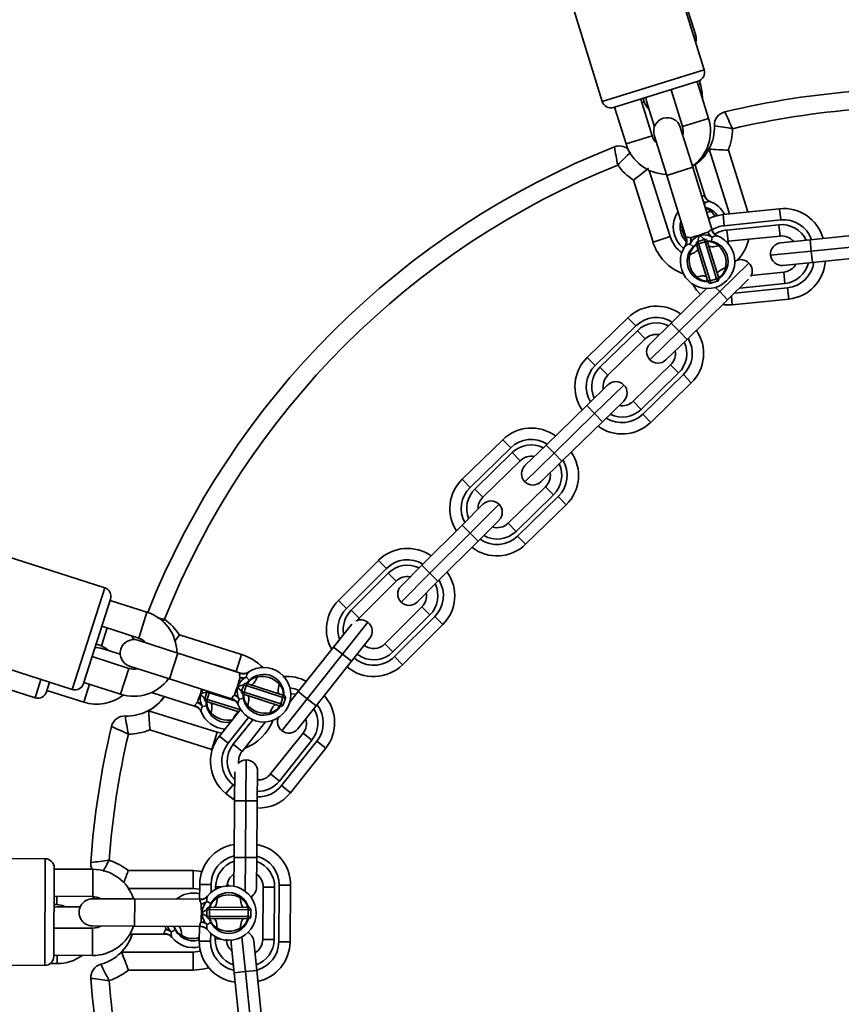
# Model space of a CAD drawing. Units: millimetres. Extents: x -7787 to 5608, y -3372 to 15471.
# Drawn here: x 2318 to 2499, y 2597 to 2814 of the extents above; entities that cross this region are included whole.
import ezdxf

# ---------------------------------------------------------------- set-up
doc = ezdxf.new("R2010")
doc.units = ezdxf.units.MM
doc.layers.add('Toestel 2D', color=7, linetype='Continuous', lineweight=20)

# ---------------------------------------------------------------- blocks, each defined once
blk = doc.blocks.new('SPK-16585')
at = {"layer": 'Toestel 2D', "linetype": 'Continuous', "lineweight": 35}
for p, q in [((2467.3, 2810.2), (2443.76, 2884.56)), ((2469.12, 2802.66), (2446.03, 2877.16)), ((2423.58, 2870.2), (2446.67, 2795.7)), ((2466.83, 2810.05), (2467.3, 2810.2)), ((2446.67, 2795.7), (2469.12, 2802.66)), ((2467.8, 2800.15), (2449.18, 2794.38)), ((2470.08, 2791.96), (2467.56, 2800.08)), ((2468.33, 2799.51), (2468.09, 2800.27)), ((2461.9, 2798.08), (2461.78, 2798.29)), ((2461.83, 2798.3), (2464.35, 2790.18)), ((2467.79, 2799.34), (2468.33, 2799.51)), ((2457.66, 2788.11), (2455.15, 2796.23)), ((2455.93, 2795.59), (2455.68, 2796.39)), ((2456.27, 2796.58), (2456.41, 2795.74)), ((2456.41, 2795.74), (2458.18, 2790.15)), ((2449.42, 2794.45), (2451.93, 2786.34)), ((2455.93, 2795.59), (2455.4, 2795.42)), ((2464.35, 2790.18), (2470.08, 2791.96)), ((2466.61, 2781.2), (2463.87, 2790.04)), ((2457.66, 2788.11), (2451.93, 2786.34)), ((2458.14, 2788.26), (2460.88, 2779.42)), ((2464.33, 2788.54), (2464.46, 2788.58)), ((2474.74, 2770.97), (2470.22, 2785.23)), ((2474.46, 2784.98), (2478.77, 2771.38)), ((2457.03, 2780.52), (2461.65, 2765.93)), ((2460.88, 2779.42), (2466.61, 2781.2)), ((2470.9, 2767.35), (2466.61, 2781.2)), ((2469.3, 2774.9), (2467.1, 2781.86)), ((2457.87, 2764.73), (2453.55, 2778.36)), ((2460.88, 2779.42), (2465.17, 2765.57)), ((2469.22, 2774.96), (2469.29, 2774.9)), ((2469.32, 2773.37), (2468.93, 2773.72)), ((2469.32, 2773.37), (2468.98, 2773.54)), ((2469.21, 2772.81), (2469.32, 2773.37)), ((2470.45, 2773.65), (2470.39, 2773.67)), ((2473.29, 2770.82), (2485.73, 2772.09)), ((2485.73, 2772.09), (2485.98, 2769.6)), ((2463.33, 2771.38), (2463.36, 2771.42)), ((2463.35, 2771.4), (2463.34, 2771.38)), ((2473.29, 2770.82), (2473.55, 2768.33)), ((2485.98, 2769.6), (2473.55, 2768.33)), ((2474.14, 2767.39), (2485.58, 2768.55)), ((2485.84, 2766.07), (2485.58, 2768.55)), ((2457.87, 2764.73), (2461.65, 2765.93)), ((2470.91, 2765.81), (2470.33, 2766.12)), ((2470.74, 2764.91), (2470.91, 2765.81)), ((2470.82, 2767.4), (2470.9, 2767.35)), ((2472.05, 2766.09), (2471.99, 2766.11)), ((2474.4, 2764.9), (2474.14, 2767.39)), ((2485.84, 2766.07), (2474.4, 2764.9)), ((2492.46, 2765.23), (2504.89, 2766.49)), ((2464.97, 2763.94), (2464.92, 2763.86)), ((2466.33, 2764.88), (2466.03, 2764.3)), ((2466.69, 2763.65), (2466.03, 2764.3)), ((2467.5, 2763.97), (2467.41, 2764.25)), ((2469.89, 2756.27), (2467.5, 2763.97)), ((2469.18, 2765.32), (2467.74, 2764.87)), ((2467.74, 2764.87), (2467.91, 2764.32)), ((2469.35, 2764.77), (2467.91, 2764.32)), ((2467.91, 2764.32), (2470.43, 2756.22)), ((2469.35, 2764.77), (2469.18, 2765.32)), ((2471.86, 2756.66), (2469.35, 2764.77)), ((2469.8, 2764.99), (2469.89, 2764.71)), ((2469.89, 2764.71), (2472.27, 2757.01)), ((2474.4, 2764.9), (2474.02, 2764.84)), ((2474.34, 2764.46), (2474.59, 2764.92)), ((2485.99, 2764.57), (2492.46, 2765.23)), ((2492.46, 2765.23), (2492.71, 2762.74)), ((2505.14, 2764.01), (2492.71, 2762.74)), ((2492.71, 2762.74), (2483.75, 2761.83)), ((2492.71, 2762.74), (2492.96, 2760.26)), ((2505.4, 2761.52), (2492.96, 2760.26)), ((2479, 2760.1), (2472.56, 2753.82)), ((2492.96, 2760.26), (2486.49, 2759.6)), ((2471.86, 2756.66), (2470.43, 2756.22)), ((2472.03, 2756.11), (2471.86, 2756.66)), ((2472.27, 2757.01), (2472.36, 2756.74)), ((2479.51, 2757.38), (2486.65, 2758.11)), ((2486.9, 2755.62), (2486.65, 2758.11)), ((2461.86, 2746.88), (2469.67, 2754.5)), ((2469.97, 2756), (2469.89, 2756.27)), ((2470.43, 2756.22), (2470.6, 2755.67)), ((2470.6, 2755.67), (2472.03, 2756.11)), ((2472.56, 2753.82), (2471.65, 2754.76)), ((2478.92, 2756.53), (2474.3, 2752.03)), ((2475.8, 2753.49), (2487.5, 2754.68)), ((2486.9, 2755.62), (2476.95, 2754.61)), ((2487.5, 2754.68), (2487.75, 2752.19)), ((2472.56, 2753.82), (2463.61, 2745.09)), ((2474.3, 2752.03), (2472.56, 2753.82)), ((2475.12, 2752.83), (2475.31, 2750.92)), ((2474.3, 2752.03), (2465.36, 2743.3)), ((2487.75, 2752.19), (2475.31, 2750.92)), ((2443.38, 2739.34), (2452.33, 2748.06)), ((2454.08, 2746.27), (2452.33, 2748.06)), ((2454.08, 2746.27), (2445.13, 2737.55)), ((2457.21, 2742.35), (2461.86, 2746.88)), ((2463.61, 2745.09), (2461.86, 2746.88)), ((2446.19, 2737.18), (2454.42, 2745.21)), ((2454.42, 2745.21), (2456.16, 2743.42)), ((2463.61, 2745.09), (2457.17, 2738.81)), ((2465.36, 2743.3), (2463.61, 2745.09)), ((2456.16, 2743.42), (2447.93, 2735.39)), ((2465.36, 2743.3), (2460.7, 2738.77)), ((2445.13, 2737.55), (2443.38, 2739.34)), ((2446.19, 2737.18), (2447.93, 2735.39)), ((2453.52, 2729.66), (2461.75, 2737.69)), ((2461.75, 2737.69), (2463.49, 2735.9)), ((2463.49, 2735.9), (2455.26, 2727.87)), ((2455.6, 2726.81), (2464.55, 2735.54)), ((2466.3, 2733.75), (2464.55, 2735.54)), ((2443.27, 2728.75), (2447.92, 2733.29)), ((2451.46, 2733.24), (2445.01, 2726.96)), ((2466.3, 2733.75), (2457.35, 2725.02)), ((2434.32, 2720.02), (2443.27, 2728.75)), ((2445.01, 2726.96), (2443.27, 2728.75)), ((2451.41, 2729.71), (2446.76, 2725.17)), ((2453.52, 2729.66), (2455.26, 2727.87)), ((2445.01, 2726.96), (2436.06, 2718.23)), ((2446.76, 2725.17), (2445.01, 2726.96)), ((2457.35, 2725.02), (2455.6, 2726.81)), ((2446.76, 2725.17), (2437.81, 2716.44)), ((2415.84, 2712.47), (2424.79, 2721.2)), ((2426.53, 2719.41), (2424.79, 2721.2)), ((2429.66, 2715.48), (2434.32, 2720.02)), ((2436.06, 2718.23), (2434.32, 2720.02)), ((2426.53, 2719.41), (2417.58, 2710.68)), ((2418.64, 2710.32), (2426.87, 2718.35)), ((2426.87, 2718.35), (2428.62, 2716.56)), ((2436.06, 2718.23), (2429.62, 2711.95)), ((2437.81, 2716.44), (2436.06, 2718.23)), ((2428.62, 2716.56), (2420.38, 2708.53)), ((2437.81, 2716.44), (2433.15, 2711.9)), ((2337.11, 2688.56), (2262.84, 2712.38)), ((2417.58, 2710.68), (2415.84, 2712.47)), ((2418.64, 2710.32), (2420.38, 2708.53)), ((2425.97, 2702.8), (2434.2, 2710.83)), ((2435.95, 2709.04), (2427.71, 2701.01)), ((2434.2, 2710.83), (2435.95, 2709.04)), ((2415.81, 2702.39), (2420.41, 2706.98)), ((2423.95, 2706.98), (2417.58, 2700.62)), ((2428.05, 2699.95), (2437, 2708.67)), ((2438.75, 2706.88), (2429.8, 2698.16)), ((2438.75, 2706.88), (2437, 2708.67)), ((2423.95, 2703.45), (2419.35, 2698.85)), ((2425.97, 2702.8), (2427.71, 2701.01)), ((2406.97, 2693.56), (2415.81, 2702.39)), ((2417.58, 2700.62), (2408.74, 2691.79)), ((2417.58, 2700.62), (2415.81, 2702.39)), ((2419.35, 2698.85), (2417.58, 2700.62)), ((2419.35, 2698.85), (2410.5, 2690.02)), ((2429.8, 2698.16), (2428.05, 2699.95)), ((2388.58, 2685.79), (2397.42, 2694.62)), ((2399.19, 2692.86), (2397.42, 2694.62)), ((2399.19, 2692.86), (2390.35, 2684.02)), ((2391.41, 2683.67), (2399.54, 2691.79)), ((2399.54, 2691.79), (2401.31, 2690.03)), ((2402.37, 2688.96), (2406.97, 2693.56)), ((2408.74, 2691.79), (2402.37, 2685.43)), ((2408.74, 2691.79), (2406.97, 2693.56)), ((2410.5, 2690.02), (2408.74, 2691.79)), ((2255.66, 2690), (2329.93, 2666.18)), ((2401.31, 2690.03), (2393.17, 2681.9)), ((2410.5, 2690.02), (2405.9, 2685.43)), ((2247.38, 2687.74), (2321.8, 2664.37)), ((2329.93, 2666.18), (2337.11, 2688.56)), ((2338.4, 2686.05), (2332.45, 2667.48)), ((2346.42, 2683.21), (2338.33, 2685.81)), ((2390.35, 2684.02), (2388.58, 2685.79)), ((2344.59, 2677.5), (2346.42, 2683.21)), ((2391.41, 2683.67), (2393.17, 2681.9)), ((2398.83, 2676.24), (2406.96, 2684.37)), ((2406.96, 2684.37), (2408.73, 2682.6)), ((2395.08, 2680.98), (2389.48, 2673.93)), ((2393.17, 2681.9), (2392.76, 2681.4)), ((2408.73, 2682.6), (2400.59, 2674.47)), ((2400.95, 2673.41), (2409.79, 2682.24)), ((2411.56, 2680.47), (2409.79, 2682.24)), ((2336.39, 2675.77), (2337.63, 2679.73)), ((2336.49, 2680.1), (2344.59, 2677.5)), ((2387.53, 2675.49), (2391.54, 2680.54)), ((2411.56, 2680.47), (2402.71, 2671.64)), ((2343.57, 2677.17), (2343.03, 2678)), ((2353.24, 2674.2), (2344.44, 2677.02)), ((2353.6, 2678.19), (2367.24, 2673.91)), ((2395.48, 2677.46), (2391.44, 2672.38)), ((2335.22, 2676.14), (2336.39, 2675.77)), ((2340.53, 2673.95), (2336.24, 2675.29)), ((2379.75, 2665.7), (2387.53, 2675.49)), ((2389.48, 2673.93), (2387.53, 2675.49)), ((2398.83, 2676.24), (2400.59, 2674.47)), ((2342.45, 2670.83), (2334.36, 2673.43)), ((2351.41, 2668.49), (2353.24, 2674.2)), ((2367.05, 2669.77), (2353.24, 2674.2)), ((2367.24, 2673.91), (2366.06, 2670.12)), ((2389.48, 2673.93), (2381.7, 2664.15)), ((2391.44, 2672.38), (2383.66, 2662.59)), ((2391.44, 2672.38), (2389.48, 2673.93)), ((2402.71, 2671.64), (2400.95, 2673.41)), ((2342.45, 2670.83), (2340.62, 2665.12)), ((2342.6, 2671.31), (2351.41, 2668.49)), ((2366.06, 2670.12), (2361.42, 2671.58)), ((2366.7, 2669.88), (2366.06, 2670.12)), ((2368.74, 2669.99), (2368.69, 2669.95)), ((2321.8, 2664.37), (2323.06, 2668.39)), ((2324.97, 2667.78), (2324.31, 2665.68)), ((2351.41, 2668.49), (2365.22, 2664.06)), ((2366.96, 2669.74), (2367.05, 2669.77)), ((2368.32, 2668.9), (2367.73, 2668.6)), ((2368.96, 2668.24), (2368.32, 2668.9)), ((2324.38, 2665.92), (2332.49, 2663.37)), ((2333.73, 2667.33), (2332.49, 2663.37)), ((2332.52, 2667.72), (2340.62, 2665.12)), ((2358.23, 2665.24), (2358.46, 2666.23)), ((2359.58, 2665.6), (2359.14, 2664.17)), ((2360.13, 2665.43), (2359.58, 2665.6)), ((2367.73, 2667.19), (2367.27, 2665.76)), ((2367.27, 2665.76), (2367.82, 2665.59)), ((2368.28, 2667.02), (2367.73, 2667.19)), ((2368.28, 2667.02), (2367.82, 2665.59)), ((2367.82, 2665.59), (2375.9, 2663)), ((2376.36, 2664.42), (2368.28, 2667.02)), ((2368.36, 2667.51), (2368.63, 2667.43)), ((2368.63, 2667.43), (2376.31, 2664.96)), ((2377.84, 2663.3), (2379.75, 2665.7)), ((2381.7, 2664.15), (2379.75, 2665.7)), ((2347.4, 2665.5), (2357.1, 2662.45)), ((2359.14, 2664.17), (2359.68, 2664)), ((2359.74, 2663.46), (2359.46, 2663.54)), ((2360.13, 2665.43), (2359.68, 2664)), ((2359.68, 2664), (2367.1, 2661.67)), ((2366.66, 2661.28), (2359.74, 2663.46)), ((2366.03, 2663.58), (2360.13, 2665.43)), ((2366.45, 2664.61), (2366.76, 2664.03)), ((2367.66, 2664.2), (2366.76, 2664.03)), ((2367.87, 2665.05), (2367.59, 2665.13)), ((2375.54, 2662.58), (2367.87, 2665.05)), ((2376.36, 2664.42), (2375.9, 2663)), ((2381.7, 2664.15), (2376.1, 2657.1)), ((2376.31, 2664.96), (2376.58, 2664.88)), ((2376.9, 2664.25), (2376.36, 2664.42)), ((2376.45, 2662.82), (2376.9, 2664.25)), ((2383.66, 2662.59), (2381.7, 2664.15)), ((2346.77, 2661.5), (2361.86, 2656.76)), ((2358.33, 2663.02), (2358.64, 2662.44)), ((2358.33, 2661.36), (2358.36, 2661.28)), ((2359.54, 2662.61), (2358.64, 2662.44)), ((2362.36, 2655.89), (2367.04, 2661.76)), ((2366.45, 2662.96), (2366.48, 2662.88)), ((2375.82, 2662.5), (2375.54, 2662.58)), ((2375.9, 2663), (2376.45, 2662.82)), ((2383.66, 2662.59), (2379.62, 2657.5)), ((2368.81, 2659.98), (2364.32, 2654.33)), ((2365.42, 2654.1), (2369.71, 2659.5)), ((2360.67, 2652.98), (2347.03, 2657.26)), ((2372.52, 2659.02), (2367.37, 2652.54)), ((2360.67, 2652.98), (2361.86, 2656.76)), ((2361.86, 2656.76), (2362.87, 2656.53)), ((2364.32, 2654.33), (2362.36, 2655.89)), ((2373.64, 2647.57), (2380.79, 2656.57)), ((2382.75, 2655.01), (2375.59, 2646.01)), ((2376.06, 2645), (2383.84, 2654.78)), ((2380.79, 2656.57), (2382.75, 2655.01)), ((2385.8, 2653.23), (2383.84, 2654.78)), ((2365.42, 2654.1), (2367.37, 2652.54)), ((2385.8, 2653.23), (2378.02, 2643.44)), ((2368.29, 2650.66), (2368.21, 2641.66)), ((2365.71, 2641.68), (2365.77, 2648.06)), ((2370.77, 2648.14), (2370.71, 2641.64)), ((2373.64, 2647.57), (2375.59, 2646.01)), ((2365.37, 2645.2), (2363.81, 2643.24)), ((2365.37, 2645.2), (2365.74, 2644.9)), ((2378.02, 2643.44), (2376.06, 2645)), ((2365.38, 2642), (2363.81, 2643.24)), ((2365.72, 2642.43), (2365.38, 2642)), ((2365.71, 2641.74), (2365.38, 2642)), ((2365.6, 2629.18), (2365.71, 2641.68)), ((2368.21, 2641.66), (2365.71, 2641.68)), ((2368.21, 2641.66), (2368.1, 2629.16)), ((2370.71, 2641.64), (2368.21, 2641.66)), ((2370.71, 2641.64), (2370.6, 2629.14)), ((2324, 2628.88), (2246, 2629.26)), ((2323.89, 2605.38), (2324, 2628.88)), ((2365.54, 2622.83), (2365.6, 2629.18)), ((2368.1, 2629.16), (2365.6, 2629.18)), ((2368.1, 2629.16), (2368.03, 2621.74)), ((2370.6, 2629.14), (2368.1, 2629.16)), ((2370.6, 2629.14), (2370.54, 2622.64)), ((2325.99, 2626.87), (2325.9, 2607.37)), ((2334.49, 2626.58), (2325.99, 2626.62)), ((2334.49, 2626.58), (2334.46, 2620.58)), ((2342.29, 2626.27), (2356.59, 2626.29)), ((2356.59, 2626.29), (2356.6, 2622.32)), ((2356.59, 2626.29), (2358.54, 2626.12)), ((2356.6, 2622.32), (2342.38, 2622.31)), ((2358.03, 2622.17), (2356.6, 2622.32)), ((2358.01, 2619.96), (2358.04, 2623.25)), ((2360.54, 2623.23), (2358.04, 2623.25)), ((2360.54, 2623.23), (2360.53, 2621.47)), ((2361.53, 2622.18), (2361.54, 2622.72)), ((2361.54, 2622.72), (2362.84, 2622.71)), ((2364.1, 2623.33), (2364.51, 2622.93)), ((2371.93, 2611.13), (2372.04, 2622.63)), ((2372.04, 2622.63), (2374.54, 2622.6)), ((2374.54, 2622.6), (2374.43, 2611.1)), ((2375.43, 2610.59), (2375.54, 2623.09)), ((2378.04, 2623.07), (2375.54, 2623.09)), ((2378.04, 2623.07), (2377.93, 2610.57)), ((2325.96, 2620.62), (2334.46, 2620.58)), ((2326.6, 2620.62), (2326.6, 2618.79)), ((2343.71, 2620.03), (2334.46, 2620.08)), ((2343.68, 2614.03), (2343.71, 2620.03)), ((2358.21, 2619.96), (2343.71, 2620.03)), ((2359.76, 2620.68), (2359.72, 2620.63)), ((2325.95, 2618.79), (2326.6, 2618.79)), ((2326.6, 2618.29), (2325.95, 2618.22)), ((2331.7, 2618.29), (2326.6, 2618.29)), ((2358.14, 2619.9), (2358.21, 2619.96)), ((2359.68, 2619.51), (2359.21, 2619.04)), ((2360.49, 2619.07), (2359.68, 2619.51)), ((2360.13, 2618.2), (2360.42, 2618.2)), ((2360.42, 2618.2), (2368.48, 2618.16)), ((2368.48, 2618.16), (2368.77, 2618.16)), ((2359.63, 2617.7), (2359.62, 2616.2)), ((2359.62, 2616.2), (2360.2, 2616.2)), ((2360.21, 2617.7), (2359.63, 2617.7)), ((2360.41, 2615.7), (2360.12, 2615.7)), ((2360.21, 2617.7), (2360.2, 2616.2)), ((2360.2, 2616.2), (2368.69, 2616.16)), ((2368.69, 2617.66), (2360.21, 2617.7)), ((2368.47, 2615.66), (2360.41, 2615.7)), ((2368.69, 2617.66), (2368.69, 2616.16)), ((2369.27, 2617.66), (2368.69, 2617.66)), ((2368.69, 2616.16), (2369.26, 2616.16)), ((2369.26, 2616.16), (2369.27, 2617.66)), ((2334.43, 2613.58), (2325.93, 2613.62)), ((2334.4, 2607.58), (2334.43, 2613.58)), ((2334.43, 2614.08), (2343.68, 2614.03)), ((2335.86, 2613.87), (2335.86, 2614.07)), ((2343.68, 2614.03), (2358.18, 2613.96)), ((2350.54, 2613.31), (2350.52, 2614)), ((2357.93, 2610.75), (2357.96, 2613.96)), ((2359.19, 2614.86), (2359.66, 2614.4)), ((2360.47, 2614.83), (2359.66, 2614.4)), ((2368.76, 2615.66), (2368.47, 2615.66)), ((2342.66, 2612.31), (2350.36, 2612.31)), ((2351.36, 2613.22), (2351.83, 2612.76)), ((2352.64, 2613.2), (2351.83, 2612.76)), ((2351.87, 2611.64), (2351.92, 2611.57)), ((2359.68, 2613.28), (2359.74, 2613.21)), ((2360.45, 2612.46), (2360.43, 2610.73)), ((2361.43, 2611.22), (2361.44, 2611.74)), ((2367.32, 2611.67), (2368.1, 2604.04)), ((2360.43, 2610.73), (2357.93, 2610.75)), ((2361.43, 2611.22), (2362.63, 2611.21)), ((2365.61, 2603.79), (2364.96, 2610.25)), ((2369.93, 2610.76), (2370.59, 2604.29)), ((2371.93, 2611.13), (2374.43, 2611.1)), ((2377.93, 2610.57), (2375.43, 2610.59)), ((2325.9, 2607.62), (2334.4, 2607.58)), ((2326.62, 2605.79), (2326.62, 2607.61)), ((2340.8, 2608.3), (2356.61, 2608.32)), ((2356.62, 2604.35), (2356.61, 2608.32)), ((2245.89, 2605.76), (2323.89, 2605.38)), ((2325.11, 2605.79), (2326.62, 2605.79)), ((2356.62, 2604.35), (2342.32, 2604.34)), ((2365.61, 2603.79), (2368.1, 2604.04)), ((2366.88, 2591.35), (2365.61, 2603.79)), ((2368.1, 2604.04), (2370.59, 2604.29)), ((2368.1, 2604.04), (2369.36, 2591.6)), ((2370.59, 2604.29), (2371.85, 2591.86))]:
    blk.add_line(p, q, dxfattribs=at)
at = {"layer": 'Toestel 2D', "linetype": 'Continuous', "lineweight": 35, "flags": 128}
for points in [[(2468.76, 2796.22), (2468.71, 2797.69), (2468.33, 2799.51)], [(2458.09, 2787.22), (2458.45, 2787.18), (2458.48, 2787.18)], [(2468.63, 2774.68), (2468.94, 2774.94), (2469.17, 2774.98), (2469.22, 2774.96)], [(2470.12, 2769.89), (2471.56, 2770.47), (2473.29, 2770.82)], [(2470.73, 2771.47), (2470.77, 2771.44), (2471.64, 2770.32)], [(2465.17, 2765.57), (2465.17, 2765.57), (2465.18, 2765.58), (2465.21, 2765.66)], [(2465.21, 2765.66), (2465.37, 2765.79), (2465.45, 2765.81), (2465.95, 2765.76), (2466.18, 2765.7)], [(2466.18, 2765.7), (2467.17, 2766.04), (2468.11, 2766.22)], [(2466.33, 2764.88), (2466.28, 2765.27), (2466.18, 2765.7)], [(2468.11, 2766.22), (2469.22, 2766.67), (2470, 2766.89)], [(2470, 2766.89), (2470.15, 2767.06), (2470.54, 2767.39), (2470.77, 2767.43), (2470.82, 2767.4)], [(2470.33, 2766.12), (2470.13, 2766.52), (2470, 2766.89)], [(2467.73, 2763.22), (2467.73, 2763.1), (2467.66, 2762.96), (2467.52, 2762.8), (2467.31, 2762.64), (2467.04, 2762.46), (2466.72, 2762.28), (2466.35, 2762.11), (2465.95, 2761.93)], [(2467.5, 2763.97), (2467.5, 2764.01), (2467.51, 2764.06), (2467.54, 2764.11), (2467.59, 2764.16), (2467.66, 2764.21), (2467.74, 2764.25), (2467.82, 2764.29), (2467.91, 2764.32)], [(2469.35, 2764.77), (2469.44, 2764.79), (2469.53, 2764.81), (2469.62, 2764.82), (2469.7, 2764.81), (2469.77, 2764.8), (2469.83, 2764.78), (2469.87, 2764.75), (2469.89, 2764.71)], [(2472.32, 2763.91), (2471.89, 2763.82), (2471.48, 2763.76), (2471.12, 2763.72), (2470.8, 2763.72), (2470.53, 2763.74), (2470.33, 2763.79), (2470.19, 2763.86), (2470.12, 2763.96)], [(2473.82, 2759.05), (2473.42, 2758.88), (2473.05, 2758.7), (2472.73, 2758.52), (2472.46, 2758.35), (2472.26, 2758.18), (2472.11, 2758.03), (2472.04, 2757.88), (2472.04, 2757.76)], [(2469.65, 2757.02), (2469.58, 2757.12), (2469.44, 2757.2), (2469.24, 2757.25), (2468.97, 2757.27), (2468.65, 2757.26), (2468.29, 2757.23), (2467.89, 2757.16), (2467.46, 2757.08)], [(2471.86, 2756.66), (2471.95, 2756.69), (2472.04, 2756.73), (2472.11, 2756.78), (2472.18, 2756.82), (2472.23, 2756.87), (2472.26, 2756.92), (2472.28, 2756.97), (2472.27, 2757.01)], [(2468.36, 2753.21), (2467.47, 2754.15), (2466.53, 2755.52)], [(2469.89, 2756.27), (2469.91, 2756.23), (2469.95, 2756.21), (2470, 2756.18), (2470.07, 2756.17), (2470.15, 2756.17), (2470.24, 2756.18), (2470.33, 2756.19), (2470.43, 2756.22)], [(2475.31, 2750.92), (2473.55, 2750.92), (2473.2, 2750.96)], [(2350.27, 2681.64), (2350.26, 2681.63), (2349.79, 2681.18)], [(2352.51, 2676.76), (2353.25, 2677.72), (2353.59, 2678.18), (2353.6, 2678.19)], [(2336.24, 2675.29), (2335.2, 2675.43), (2334.99, 2675.41)], [(2336.39, 2675.77), (2337.46, 2675.21), (2337.96, 2674.75)], [(2366.37, 2666.84), (2366.64, 2668), (2366.91, 2668.77)], [(2366.91, 2668.77), (2366.86, 2668.99), (2366.81, 2669.5), (2366.91, 2669.71), (2366.96, 2669.74)], [(2367.73, 2668.6), (2367.29, 2668.66), (2366.91, 2668.77)], [(2370.68, 2668.96), (2370.51, 2668.55), (2370.33, 2668.19), (2370.15, 2667.87), (2369.97, 2667.6), (2369.8, 2667.4), (2369.64, 2667.26), (2369.5, 2667.19), (2369.38, 2667.19)], [(2358.77, 2666.13), (2358.73, 2666.06), (2358.23, 2665.24)], [(2365.69, 2664.95), (2365.99, 2665.97), (2366.37, 2666.84)], [(2367.87, 2665.05), (2367.83, 2665.07), (2367.8, 2665.11), (2367.78, 2665.16), (2367.77, 2665.23), (2367.77, 2665.31), (2367.77, 2665.4), (2367.79, 2665.49), (2367.82, 2665.59)], [(2368.28, 2667.02), (2368.31, 2667.11), (2368.35, 2667.19), (2368.39, 2667.27), (2368.44, 2667.33), (2368.49, 2667.38), (2368.54, 2667.42), (2368.59, 2667.43), (2368.63, 2667.43)], [(2375.53, 2667.4), (2375.43, 2666.97), (2375.37, 2666.57), (2375.33, 2666.21), (2375.32, 2665.89), (2375.34, 2665.62), (2375.39, 2665.42), (2375.46, 2665.28), (2375.56, 2665.21)], [(2379.95, 2665.96), (2378.98, 2666.32), (2377.89, 2666.53)], [(2357.56, 2663.35), (2357.85, 2664.37), (2358.23, 2665.24)], [(2359.74, 2663.46), (2359.7, 2663.48), (2359.67, 2663.52), (2359.65, 2663.57), (2359.64, 2663.64), (2359.64, 2663.72), (2359.64, 2663.81), (2359.66, 2663.9), (2359.68, 2664)], [(2365.17, 2664.14), (2365.15, 2664.35), (2365.18, 2664.42), (2365.51, 2664.8), (2365.69, 2664.95)], [(2365.22, 2664.06), (2365.22, 2664.06), (2365.22, 2664.07), (2365.17, 2664.14)], [(2366.45, 2664.61), (2366.1, 2664.8), (2365.69, 2664.95)], [(2368.62, 2664.81), (2368.71, 2664.74), (2368.79, 2664.6), (2368.83, 2664.39), (2368.85, 2664.13), (2368.84, 2663.81), (2368.8, 2663.44), (2368.74, 2663.04), (2368.65, 2662.61)], [(2376.36, 2664.42), (2376.38, 2664.52), (2376.4, 2664.61), (2376.41, 2664.7), (2376.41, 2664.78), (2376.39, 2664.85), (2376.37, 2664.9), (2376.34, 2664.94), (2376.31, 2664.96)], [(2377.99, 2665.32), (2378.92, 2665.14), (2379.22, 2665.04)], [(2357.04, 2662.53), (2357.03, 2662.74), (2357.06, 2662.81), (2357.39, 2663.2), (2357.56, 2663.35)], [(2357.1, 2662.46), (2357.1, 2662.45), (2357.09, 2662.46), (2357.04, 2662.53)], [(2358.33, 2663.02), (2357.97, 2663.2), (2357.56, 2663.35)], [(2360.49, 2663.22), (2360.59, 2663.15), (2360.66, 2663.01), (2360.71, 2662.81), (2360.73, 2662.54), (2360.72, 2662.22), (2360.68, 2661.86), (2360.62, 2661.46), (2360.53, 2661.03)], [(2374.79, 2662.82), (2374.67, 2662.82), (2374.53, 2662.75), (2374.37, 2662.61), (2374.21, 2662.41), (2374.03, 2662.14), (2373.85, 2661.82), (2373.67, 2661.46), (2373.49, 2661.06)], [(2375.54, 2662.58), (2375.59, 2662.58), (2375.63, 2662.6), (2375.68, 2662.63), (2375.73, 2662.68), (2375.78, 2662.74), (2375.82, 2662.82), (2375.86, 2662.9), (2375.9, 2663)], [(2334.46, 2620.58), (2335.66, 2620.36), (2336.26, 2620.07)], [(2334.81, 2620.07), (2334.5, 2620.57), (2334.5, 2620.58)], [(2361.92, 2620.27), (2361.87, 2619.84), (2361.81, 2619.44), (2361.73, 2619.08), (2361.64, 2618.77), (2361.54, 2618.52), (2361.44, 2618.34), (2361.32, 2618.23), (2361.21, 2618.2)], [(2367.01, 2620.25), (2367.05, 2619.81), (2367.11, 2619.41), (2367.18, 2619.05), (2367.26, 2618.74), (2367.36, 2618.49), (2367.47, 2618.31), (2367.58, 2618.2), (2367.7, 2618.16)], [(2326.6, 2618.79), (2327.8, 2618.58), (2328.41, 2618.29)], [(2358.38, 2618.96), (2358.26, 2619.16), (2358.07, 2619.63), (2358.1, 2619.86), (2358.14, 2619.9)], [(2358.45, 2616.96), (2358.35, 2618.15), (2358.38, 2618.96)], [(2359.21, 2619.04), (2358.77, 2618.97), (2358.38, 2618.96)], [(2360.21, 2617.7), (2360.21, 2617.8), (2360.22, 2617.89), (2360.24, 2617.98), (2360.27, 2618.05), (2360.3, 2618.12), (2360.34, 2618.16), (2360.38, 2618.19), (2360.42, 2618.2)], [(2368.69, 2617.66), (2368.69, 2617.76), (2368.68, 2617.85), (2368.66, 2617.94), (2368.63, 2618.01), (2368.6, 2618.07), (2368.56, 2618.12), (2368.52, 2618.15), (2368.48, 2618.16)], [(2358.36, 2614.96), (2358.34, 2616.01), (2358.45, 2616.96)], [(2360.41, 2615.7), (2360.37, 2615.71), (2360.33, 2615.74), (2360.29, 2615.78), (2360.26, 2615.85), (2360.23, 2615.92), (2360.21, 2616.01), (2360.2, 2616.1), (2360.2, 2616.2)], [(2361.2, 2615.7), (2361.31, 2615.66), (2361.42, 2615.55), (2361.53, 2615.37), (2361.63, 2615.12), (2361.71, 2614.81), (2361.79, 2614.45), (2361.84, 2614.05), (2361.89, 2613.61)], [(2368.47, 2615.66), (2368.51, 2615.67), (2368.55, 2615.7), (2368.59, 2615.74), (2368.62, 2615.81), (2368.65, 2615.88), (2368.67, 2615.97), (2368.68, 2616.06), (2368.69, 2616.16)], [(2336.23, 2614.07), (2335.63, 2613.78), (2334.43, 2613.58)], [(2350.97, 2614), (2351.08, 2613.7), (2351.36, 2613.22)], [(2358.11, 2614.02), (2358.03, 2614.21), (2358.04, 2614.29), (2358.24, 2614.76), (2358.36, 2614.96)], [(2358.18, 2613.96), (2358.19, 2613.96), (2358.18, 2613.97), (2358.11, 2614.02)], [(2359.19, 2614.86), (2358.8, 2614.93), (2358.36, 2614.96)], [(2367.68, 2615.66), (2367.57, 2615.63), (2367.45, 2615.52), (2367.35, 2615.34), (2367.25, 2615.09), (2367.16, 2614.78), (2367.08, 2614.42), (2367.02, 2614.02), (2366.97, 2613.58)], [(2350.29, 2612.38), (2350.21, 2612.57), (2350.22, 2612.65), (2350.41, 2613.11), (2350.54, 2613.31)], [(2350.36, 2612.32), (2350.36, 2612.31), (2350.36, 2612.32), (2350.29, 2612.38)], [(2351.36, 2613.22), (2350.97, 2613.29), (2350.54, 2613.31)], [(2364.96, 2610.25), (2364.95, 2610.74), (2365, 2611.02)], [(2356.61, 2608.32), (2358.17, 2608.5), (2358.19, 2608.5)], [(2360.03, 2604.9), (2358.63, 2604.54), (2356.62, 2604.35)]]:
    blk.add_lwpolyline(points, dxfattribs=at)
at = {"layer": 'Toestel 2D', "linetype": 'Continuous', "lineweight": 35}
for centre, radius, start, end in [((2516.61, 2615.5), 633.15, 45, 225), ((2516.61, 2615.5), 633.15, 225.08815, 45), ((2465.4, 2809.6), 2, 335.9449, 17.5642), ((2467.21, 2802.06), 2, 287.2191, 17.2191), ((2516.61, 2615.5), 183, 94.0582, 103.5702), ((2448.58, 2796.29), 2, 197.2191, 287.2191), ((2459.27, 2796.64), 3.5, 197.5642, 228.5669), ((2516.61, 2615.5), 179, 94.3124, 103.3159), ((2461.01, 2789.15), 3, 17.2191, 197.2191), ((2461.01, 2789.15), 9.5, 305.6276, 17.2191), ((2474.37, 2790.48), 3, 103.5702, 182.233), ((2274.35, 2699.07), 220.51, 24.265, 25.3251), ((2461.01, 2789.15), 3.5, 346.2164, 17.2191), ((2461.38, 2789.97), 10, 305.0218, 2.233), ((2466.26, 2747.53), 43.13, 77.7967, 83.1924), ((2461.38, 2789.97), 14, 339.1439, 358.8502), ((2461.01, 2789.15), 3.5, 197.2191, 228.2218), ((2516.61, 2615.5), 183, 111.5582, 158.3006), ((2450.47, 2782.91), 3, 51.2953, 111.5582), ((2666.65, 2823.24), 220.51, 189.8033, 190.8633), ((2461.01, 2789.15), 9.5, 197.2191, 268.8106), ((2461.38, 2789.97), 10.03, 304.9654, 331.8158), ((2476.25, 2852.37), 67.41, 264.8687, 268.48), ((2481.81, 2752.45), 43.13, 131.9359, 137.3316), ((2516.61, 2615.5), 179, 111.8124, 158.3159), ((2461.38, 2789.97), 14, 216.2781, 235.9845), ((2413.31, 2832.45), 67.41, 306.6483, 310.2596), ((2471.06, 2775.47), 1.92, 195.4427, 249.5397), ((2471.2, 2775.5), 2, 197.4882, 248.8436), ((2470.37, 2771.71), 1.96, 89.2472, 122.4848), ((2468.32, 2768.04), 4.5, 32.5995, 77.086), ((2468.56, 2769.21), 3.13, 46.1501, 74.7315), ((2468.32, 2768.04), 6, 27.9665, 69.8029), ((2486.64, 2763.13), 9, 15.3973, 95.8032), ((2468.32, 2768.04), 6, 145.3254, 231.6802), ((2468.86, 2779.31), 8.06, 275.8748, 283.4716), ((2468.32, 2768.04), 4.5, 163.454, 225.9369), ((2468.19, 2768.1), 3.95, 174.0391, 220.7474), ((2474.2, 2761.87), 6.5, 95.8032, 121.7577), ((2486.19, 2762.58), 6, 25.2745, 95.8032), ((2486.64, 2763.13), 6.5, 19.1456, 95.8032), ((2468.32, 2768.04), 7, 197.5642, 234.338), ((2469.89, 2760.49), 6, 144.9804, 69.4579), ((2463.26, 2764.98), 2, 325.9513, 17.2787), ((2463.4, 2765.03), 1.92, 325.2436, 19.3406), ((2463.24, 2765.29), 2.97, 340.4875, 7.9479), ((2470.22, 2761.58), 5.1, 114.4252, 139.6034), ((2470.41, 2764.99), 2.61, 151.698, 182.0901), ((2468.99, 2760.9), 5.4, 75.6225, 99.3524), ((2460.61, 2756.75), 12.09, 44.8736, 51.6241), ((2469.32, 2764.84), 0.5, 17.2191, 107.2191), ((2472.66, 2768.21), 2.97, 206.4903, 233.9508), ((2472.67, 2767.9), 1.92, 195.0977, 249.1946), ((2472.81, 2767.94), 2, 197.1432, 248.4986), ((2471.95, 2764.15), 1.96, 88.9022, 122.1398), ((2474.75, 2761.42), 6, 95.8032, 122.7696), ((2468.32, 2768.04), 10.97, 317.7148, 345.8865), ((2486.19, 2762.58), 3.5, 40.6531, 95.8032), ((2468.32, 2768.04), 10.97, 197.5642, 249.9455), ((2466.11, 2762.34), 1.96, 92.2984, 125.536), ((2469.89, 2760.49), 4.5, 123.9219, 271.2196), ((2469.25, 2761.26), 3.37, 121.2829, 168.4765), ((2467.89, 2764.4), 0.5, 107.2191, 197.2191), ((2469.89, 2760.49), 4.5, 17.2191, 91.2004), ((2469.96, 2761.46), 3.39, 46.0761, 92.0208), ((2468.88, 2760.18), 5.07, 347.1181, 47.3201), ((2486.24, 2762.09), 2.5, 95.8032, 185.8032), ((2470.89, 2760.8), 5.07, 167.1181, 227.3201), ((2469.89, 2760.49), 4.5, 303.2187, 17.2191), ((2486.24, 2762.09), 2.5, 185.8032, 275.8032), ((2470.55, 2759.71), 3.34, 301.9915, 348.6251), ((2477.21, 2758.36), 2.5, 44.2796, 122.0431), ((2477.21, 2758.36), 2.5, 331.3664, 44.2796), ((2486.29, 2761.59), 3.5, 275.8032, 330.9533), ((2486.29, 2761.59), 6, 275.8032, 346.332), ((2486.84, 2761.14), 6.5, 275.8032, 352.4609), ((2486.84, 2761.14), 9, 275.8032, 356.2092), ((2469.82, 2759.54), 3.42, 226.2035, 272.6439), ((2471.88, 2756.59), 0.5, 287.2191, 17.2191), ((2470.45, 2756.14), 0.5, 197.2191, 287.2191), ((2458.62, 2741.62), 9, 53.8736, 134.2796), ((2458.62, 2741.62), 6.5, 57.6219, 134.2796), ((2458.61, 2740.91), 6, 63.7508, 134.2796), ((2458.61, 2740.91), 3.5, 79.1295, 134.2796), ((2460.01, 2740.19), 9, 314.2796, 34.6855), ((2458.96, 2740.56), 2.5, 134.2796, 224.2796), ((2459.31, 2740.2), 6, 314.2796, 24.8083), ((2460.01, 2740.19), 6.5, 314.2796, 30.9372), ((2449.67, 2732.89), 9, 134.2796, 214.6855), ((2459.31, 2740.2), 3.5, 314.2796, 9.4297), ((2449.67, 2732.89), 6.5, 134.2796, 210.9372), ((2450.37, 2732.89), 6, 134.2796, 204.8083), ((2458.96, 2740.56), 2.5, 224.2796, 314.2796), ((2450.37, 2732.89), 3.5, 134.2796, 189.4297), ((2449.67, 2731.5), 2.5, 44.2796, 134.2796), ((2449.67, 2731.5), 2.5, 314.2796, 44.2796), ((2451.07, 2732.17), 3.5, 259.1295, 314.2796), ((2451.06, 2731.46), 6.5, 237.6219, 314.2796), ((2451.07, 2732.17), 6, 243.7508, 314.2796), ((2451.06, 2731.46), 9, 233.8736, 314.2796), ((2431.07, 2714.76), 9, 53.8736, 134.2796), ((2431.07, 2714.76), 6.5, 57.6219, 134.2796), ((2431.06, 2714.05), 6, 63.7508, 134.2796), ((2432.47, 2713.33), 9, 314.2796, 34.6855), ((2431.06, 2714.05), 3.5, 79.1295, 134.2796), ((2431.41, 2713.69), 2.5, 134.2796, 224.2796), ((2431.76, 2713.34), 6, 314.2796, 24.8083), ((2432.47, 2713.33), 6.5, 314.2796, 30.9372), ((2431.76, 2713.34), 3.5, 314.2796, 9.4297), ((2422.12, 2706.03), 9, 134.2796, 212.9047), ((2431.41, 2713.69), 2.5, 224.2796, 314.2796), ((2422.12, 2706.03), 6.5, 134.2796, 208.1485), ((2422.83, 2706.02), 6, 134.2796, 201.5278), ((2422.83, 2706.02), 3.5, 134.2796, 181.9762), ((2422.18, 2705.22), 2.5, 44.9657, 134.9657), ((2422.18, 2705.22), 2.5, 314.9657, 44.9657), ((2423.52, 2705.31), 3.5, 252.4182, 314.2796), ((2423.52, 2705.31), 6, 240.566, 314.2796), ((2423.52, 2704.6), 9, 232.1116, 314.2796), ((2423.52, 2704.6), 6.5, 234.8839, 314.2796), ((2403.78, 2688.26), 9, 54.5598, 134.9657), ((2403.78, 2688.26), 6.5, 58.3081, 134.9657), ((2403.78, 2687.55), 6, 64.4369, 134.9657), ((2405.2, 2686.84), 9, 314.9657, 35.3716), ((2403.78, 2687.55), 3.5, 79.8156, 134.9657), ((2405.2, 2686.84), 6.5, 314.9657, 31.6233), ((2336.5, 2686.66), 2, 342.2191, 72.2191), ((2404.14, 2687.2), 2.5, 134.9657, 224.9657), ((2404.49, 2686.84), 3.5, 314.9657, 10.1158), ((2404.49, 2686.84), 6, 314.9657, 25.4945), ((2394.94, 2679.42), 9, 134.9657, 209.6285), ((2404.14, 2687.2), 2.5, 224.9657, 314.9657), ((2343.52, 2674.17), 9.5, 0.6276, 72.2191), ((2394.94, 2679.42), 6.5, 134.9657, 200.4388), ((2395.65, 2679.42), 6, 134.9657, 190.8597), ((2317.57, 2509.49), 175.23, 79.2441, 79.7731), ((2342.01, 2670.33), 14, 34.1439, 53.8502), ((2393.53, 2679.02), 2.5, 51.5198, 116.0384), ((2393.53, 2679.02), 2.5, 321.5198, 51.5198), ((2343.52, 2674.17), 3, 72.2191, 252.2191), ((2343.52, 2674.17), 3.5, 41.2164, 72.2191), ((2396.35, 2678.71), 6, 232.4472, 314.9657), ((2396.35, 2678.71), 3.5, 233.1098, 314.9657), ((2363.96, 2663.44), 10.97, 43.5707, 72.5642), ((2396.35, 2678.01), 6.5, 228.4989, 314.9657), ((2343.52, 2674.17), 3.5, 252.2191, 283.2218), ((2372.09, 2665.01), 6, 199.9804, 124.4579), ((2367.61, 2671.54), 1.92, 250.0977, 304.1946), ((2367.67, 2671.67), 2, 252.1432, 303.4986), ((2370.28, 2668.8), 1.96, 143.9022, 177.1398), ((2396.35, 2678.01), 9, 229.3386, 314.9657), ((2343.52, 2674.17), 9.5, 252.2191, 323.8106), ((2371.24, 2664.5), 5.4, 130.6225, 154.3524), ((2367.35, 2671.7), 2.97, 261.4903, 288.9508), ((2372.09, 2665.01), 4.5, 72.2191, 145.9838), ((2371.33, 2665.63), 3.39, 101.0761, 147.0208), ((2371.76, 2664), 5.07, 42.1181, 102.3201), ((2372.09, 2665.01), 4.5, 358.3386, 72.2191), ((2377.19, 2660.07), 9, 61.1139, 94.2444), ((2322.4, 2666.28), 2, 252.5642, 342.5642), ((2330.54, 2668.09), 2, 252.2191, 342.2191), ((2360.06, 2665.45), 0.5, 132.6627, 162.5642), ((2361.15, 2665.12), 1.06, 149.4889, 162.9013), ((2371.39, 2665.9), 5.1, 169.4252, 194.6034), ((2369.83, 2655.26), 12.09, 99.8736, 106.6241), ((2368.7, 2668.01), 2.61, 206.698, 237.0901), ((2367.75, 2665.61), 0.5, 162.2191, 252.2191), ((2368.2, 2667.04), 0.5, 72.2191, 162.2191), ((2373.11, 2665.1), 3.34, 356.9915, 43.6251), ((2335.34, 2672.43), 9.5, 252.5642, 308.0929), ((2342.01, 2670.33), 10, 267.8953, 325.1066), ((2342.01, 2670.33), 10.03, 298.3125, 325.1629), ((2363.26, 2664.33), 5.1, 169.7702, 194.9484), ((2361.66, 2654.03), 11.72, 100.2375, 106.9803), ((2360.56, 2666.43), 2.61, 207.043, 237.4351), ((2359.61, 2664.02), 0.5, 162.5642, 252.5642), ((2363.96, 2663.44), 4.5, 178.6854, 281.6769), ((2362.94, 2663.35), 3.34, 177.3365, 223.9701), ((2364.65, 2662.29), 1.92, 20.2436, 74.3406), ((2364.61, 2662.15), 2, 20.9513, 72.2787), ((2364.34, 2662.31), 2.97, 35.4875, 62.9479), ((2368.41, 2662.97), 1.96, 147.2984, 180.536), ((2372.09, 2665.01), 4.5, 178.5203, 326.1032), ((2371.09, 2664.93), 3.37, 176.2829, 223.4765), ((2376.43, 2664.4), 0.5, 342.2191, 72.2191), ((2378.75, 2658.83), 9, 321.5198, 41.9257), ((2279.65, 2655.32), 67.41, 1.6483, 5.2596), ((2356.54, 2660.68), 1.92, 20.5887, 74.6856), ((2356.5, 2660.54), 2, 21.2964, 72.6237), ((2356.23, 2660.7), 2.97, 35.8325, 63.293), ((2360.29, 2661.39), 1.96, 147.6435, 180.8811), ((2363.96, 2663.44), 6, 200.3254, 266.6792), ((2367.71, 2659.32), 2.22, 118.1677, 164.8719), ((2372.41, 2666.01), 5.07, 222.1181, 282.3201), ((2372.84, 2664.39), 3.39, 281.0761, 327.0208), ((2375.97, 2662.97), 0.5, 252.2191, 342.2191), ((2378.05, 2658.75), 6, 321.5198, 32.0486), ((2378.75, 2658.83), 6.5, 321.5198, 38.1774), ((2341.54, 2657.34), 3, 87.8953, 166.5582), ((2384.47, 2665.55), 43.13, 186.9359, 192.3316), ((2364.27, 2664.45), 5.07, 222.4632, 282.6652), ((2363.96, 2663.44), 10.97, 291.0634, 338.1952), ((2377.66, 2659.06), 2.5, 154.3853, 231.5198), ((2378.05, 2658.75), 3.5, 321.5198, 16.6699), ((2516.61, 2615.5), 183, 166.5582, 176.0702), ((2432.5, 2857.57), 220.51, 244.8033, 245.8633), ((2342.01, 2670.33), 14, 271.2781, 290.9845), ((2377.66, 2659.06), 2.5, 231.5198, 321.5198), ((2516.61, 2615.5), 179, 166.8124, 175.8159), ((2369.41, 2650.29), 9, 141.5198, 231.5198), ((2369.41, 2650.29), 6.5, 141.5198, 231.5198), ((2370.11, 2650.37), 6, 141.5198, 223.4135), ((2368.27, 2648.16), 2.5, 89.4779, 137.1639), ((2370.11, 2650.37), 3.5, 141.5198, 185.6226), ((2368.27, 2648.16), 2.5, 359.4779, 89.4779), ((2370.9, 2649.74), 3.5, 267.6903, 321.5198), ((2370.98, 2649.04), 6.5, 267.7511, 321.5198), ((2370.9, 2649.74), 6, 268.4353, 321.5198), ((2370.98, 2649.04), 9, 268.2309, 321.5198), ((2367.04, 2623.17), 9, 99.072, 179.4779), ((2369.04, 2623.15), 9, 359.4779, 79.8838), ((2323.99, 2626.88), 2, 359.7191, 89.7191), ((2367.04, 2623.17), 6.5, 102.8203, 179.4779), ((2369.04, 2623.15), 6.5, 359.4779, 76.1355), ((2337.03, 2627.84), 3, 176.0702, 204.8256), ((2364.06, 2409.59), 220.51, 96.765, 97.8251), ((2334.45, 2617.08), 9.5, 18.1276, 89.7191), ((2373.62, 2608.23), 40.94, 150.2208, 154.1069), ((2333.61, 2615.3), 14, 51.6439, 71.3502), ((2367.54, 2622.67), 6, 108.9491, 179.4779), ((2368.54, 2622.66), 6, 359.4779, 70.0067), ((2275.72, 2649.31), 70.45, 338.6203, 340.9139), ((2367.54, 2622.67), 3.5, 124.3278, 179.4779), ((2368.54, 2622.66), 3.5, 359.4779, 54.628), ((2364.45, 2616.93), 6, 217.4804, 141.9579), ((2368.04, 2622.66), 2.5, 296.8635, 359.4779), ((2334.45, 2617.08), 3, 89.7191, 269.7191), ((2356.61, 2615.32), 6, 76.322, 128.9679), ((2358.22, 2621.82), 1.92, 267.5977, 321.6946), ((2358.23, 2621.96), 2, 269.6432, 320.9986), ((2361.58, 2620), 1.96, 161.4022, 194.6398), ((2364.45, 2616.93), 4.5, 89.7191, 164.3605), ((2363.54, 2617.29), 3.39, 118.5761, 164.5208), ((2364.44, 2615.87), 5.07, 59.6181, 119.8201), ((2364.45, 2616.93), 4.5, 15.8359, 89.7191), ((2365.39, 2617.32), 3.34, 14.4915, 61.1251), ((2357.92, 2621.89), 2.97, 278.9903, 306.4508), ((2363.79, 2616.19), 5.4, 148.1225, 171.8524), ((2360.13, 2617.7), 0.5, 89.7191, 179.7191), ((2368.77, 2617.66), 0.5, 359.7191, 89.7191), ((2365.02, 2607.26), 11.72, 117.3924, 124.1352), ((2363.51, 2617.57), 5.1, 186.9252, 212.1034), ((2360.32, 2618.78), 2.61, 224.198, 254.5901), ((2360.12, 2616.2), 0.5, 179.7191, 269.7191), ((2364.45, 2616.93), 4.5, 195.8466, 343.5866), ((2363.52, 2616.56), 3.37, 193.7829, 240.9765), ((2368.76, 2616.16), 0.5, 269.7191, 359.7191), ((2334.45, 2617.08), 9.5, 269.7191, 341.3106), ((2356.61, 2615.32), 4.5, 197.2243, 287.1439), ((2355.64, 2614.9), 3.31, 195.9487, 241.6777), ((2350.08, 2612), 3.99, 359.8206, 29.8247), ((2358.17, 2612.11), 1.92, 37.7436, 91.8406), ((2358.18, 2611.96), 2, 38.4513, 89.7787), ((2357.87, 2612.03), 2.97, 52.9875, 80.4479), ((2361.55, 2613.89), 1.96, 164.7984, 198.036), ((2364.45, 2617.98), 5.07, 239.6181, 299.8201), ((2365.35, 2616.56), 3.39, 298.5761, 344.5208), ((2333.61, 2615.3), 10, 285.3953, 342.6066), ((2333.61, 2615.3), 10.03, 315.8125, 342.6629), ((2350.36, 2610.46), 1.92, 38.0887, 92.1856), ((2350.37, 2610.31), 2, 38.7964, 90.1237), ((2350.06, 2610.38), 2.97, 53.3325, 80.793), ((2353.73, 2612.26), 1.96, 165.1435, 198.3811), ((2356.61, 2615.32), 6, 217.8254, 283.5113), ((2356.48, 2615.82), 4.52, 237.8181, 288.8433), ((2367.44, 2610.51), 2.5, 5.8032, 62.3952), ((2366.93, 2610.67), 9, 179.4779, 262.9172), ((2366.93, 2610.67), 6.5, 179.4779, 257.8171), ((2367.43, 2611.17), 6, 179.4779, 250.5559), ((2367.43, 2611.17), 3.5, 179.4779, 228.8171), ((2368.43, 2611.16), 3.5, 300.2223, 359.4779), ((2368.43, 2611.16), 6, 289.7579, 359.4779), ((2368.93, 2610.65), 6.5, 284.6982, 359.4779), ((2368.93, 2610.65), 9, 282.215, 359.4779), ((2323.9, 2607.38), 2, 269.7191, 359.7191), ((2326.61, 2615.29), 9.5, 270.0642, 305.8499), ((2278.64, 2582.23), 67.41, 19.1483, 22.7596), ((2337.06, 2602.76), 3, 105.3953, 184.0582), ((2375.53, 2623.5), 43.13, 204.4359, 209.8316), ((2333.61, 2615.3), 14, 288.7781, 308.4845), ((2363.6, 2821.07), 220.51, 262.3033, 263.3633), ((2516.61, 2615.5), 183, 184.0582, 193.5702), ((2516.61, 2615.5), 179, 184.3124, 193.3159)]:
    blk.add_arc(centre, radius, start, end, dxfattribs=at)

msp = doc.modelspace()

# ---------------------------------------------------------------- block references
msp.add_blockref('SPK-16585', (0, 0))

doc.saveas('drawing.dxf')
